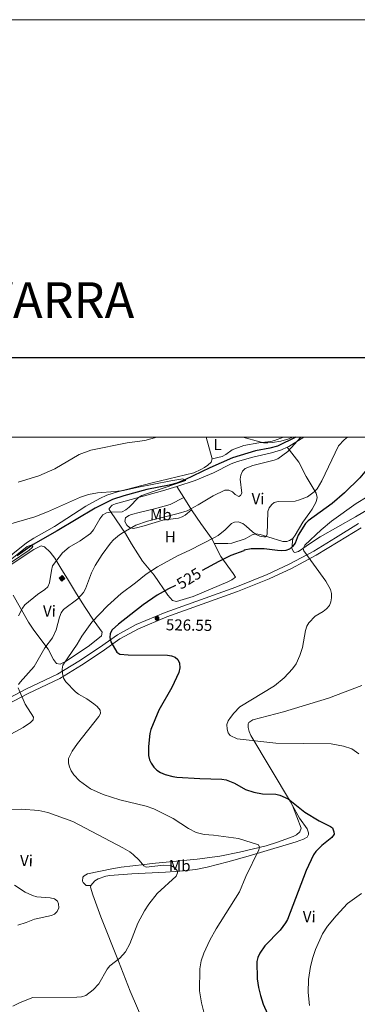
# Model space of a CAD drawing. Units: metres. Extents: x 603424 to 607879, y 719803 to 722773.
# Drawn here: x 604646 to 604858, y 722154 to 722773 of the extents above; entities that cross this region are included whole.
import ezdxf
from ezdxf.enums import TextEntityAlignment as Align

# ---------------------------------------------------------------- set-up
doc = ezdxf.new("R2010")
doc.units = ezdxf.units.M
doc.header["$MEASUREMENT"] = 0
doc.linetypes.add('DGN Style 3', pattern=[73.780546, 52.70039, -21.080156])
for name, color, linetype, lineweight in [('Altimetría', 7, 'Continuous', 0), ('Carátula', 7, 'Continuous', 0), ('Complex', 7, 'Continuous', 0), ('Entidades_rústicas', 7, 'Continuous', 0), ('Hidrografía', 7, 'Continuous', 0), ('Marco', 7, 'Continuous', 0), ('Nivel 15', 7, 'Continuous', 0), ('Viales_ffcc', 7, 'Continuous', 0)]:
    doc.layers.add(name, color=color, linetype=linetype, lineweight=lineweight)
doc.styles.add('Style-arial', font='arial.shx', dxfattribs={"bigfont": 'arialbig.shx'})
doc.styles.add('Style-Arial Narrow', font='txt')
doc.styles.add('Style-ariali', font='ariali.shx', dxfattribs={"bigfont": 'arialibig.shx'})
doc.styles.add('Style-Times New Roman', font='txt')

# ---------------------------------------------------------------- blocks, each defined once
blk = doc.blocks.new('5PATER')
at = {"layer": 'Altimetría', "linetype": 'Continuous', "lineweight": 0}
h = blk.add_hatch(color=51, dxfattribs=at)
edge = h.paths.add_edge_path()
edge.add_ellipse((1.001171767711639e-08, 9.778887033462524e-09), major_axis=(-1.095731441799902, -1.110710699311855), ratio=0.999422240966032, start_angle=0, end_angle=360)

msp = doc.modelspace()

# ---------------------------------------------------------------- hatches: boundary and pattern name
at = {"layer": 'Complex', "linetype": 'Continuous', "lineweight": 0}
msp.add_hatch(color=8, dxfattribs=at).paths.add_polyline_path([(604672.4058236147, 722419.9561218082), (604670.6603173742, 722421.898043013), (604672.5312527174, 722423.5796273677), (604674.2767589577, 722421.6377061631)])

# ---------------------------------------------------------------- linework, layer by layer
at = {"layer": 'Altimetría', "color": 30, "linetype": 'Continuous', "lineweight": 0, "flags": 128}
for points, elevation in [([(604732.2587251982, 722510.4483713384), (604724.5777549602, 722508.4165991566), (604713.6108565065, 722507.0031511337), (604690.6538532409, 722502.3396882506), (604683.2236942751, 722499.5089869697), (604668.0583767786, 722490.645874354), (604658.0363762456, 722486.2106225784), (604644.9137892728, 722482.2838476752)], 515), ([(604671.9238398212, 722400.0171610375), (604673.5465856392, 722402.0805856204), (604682.5628149093, 722408.892496641), (604685.9872019014, 722412.7495784045), (604687.2484349625, 722415.1745739023), (604691.1250770048, 722425.1914596695), (604693.385208946, 722429.8254372927), (604697.8908834562, 722436.7663435161), (604703.0536435221, 722443.7732086144), (604704.9604325928, 722445.8372893878), (604708.7263216001, 722449.136083256), (604710.9725670407, 722450.6389070714), (604718.9171375756, 722455.0619276476), (604726.2529215852, 722457.7380541323), (604745.5725032289, 722462.4671519441), (604751.3374514356, 722464.1851892476), (604758.3072365995, 722467.8450280097), (604767.7364745117, 722473.6735078627), (604774.903932872, 722477.1142979832), (604777.6097270919, 722477.2109294506), (604779.8925170461, 722476.1989002884), (604781.5071857015, 722474.3339889948), (604783.7120670779, 722473.2631444142), (604784.7738503218, 722473.7639650838), (604785.7024086621, 722475.2319362718), (604784.7371831068, 722483.986721342), (604784.9823339628, 722486.6102790518), (604786.0539774047, 722488.9981696133), (604787.8684852561, 722490.7176213448), (604792.5672500534, 722492.627986331), (604806.077088973, 722495.9797717305), (604808.4309555523, 722496.933885522), (604814.5765376624, 722501.3714198067), (604822.7823209821, 722510.4489899725)], 515), ([(604852.0987442443, 722510.4486525478), (604850.0613025154, 722508.8006185063), (604846.5658815703, 722505.0726381659), (604836.0198967359, 722482.9873356128), (604832.9936330267, 722478.0890435674), (604831.2332951312, 722476.1187340755), (604826.933267551, 722473.0111311714), (604821.9958271068, 722471.0584113095), (604819.3214699391, 722470.336225918), (604808.5444806549, 722470.0270027397), (604806.1237609589, 722469.4099507537), (604804.5280701413, 722468.0691969306), (604802.9053243231, 722466.0057723476), (604801.9796732652, 722463.6816565765), (604801.6623671651, 722449.3438324095), (604800.7335124218, 722447.921871135), (604799.5356547348, 722447.7441692455), (604797.079457609, 722448.2077861971), (604794.7565194021, 722449.21042825), (604792.3568988817, 722450.8883219771), (604788.3377974301, 722454.574217326), (604786.2279558566, 722456.104662207), (604783.4250679484, 722457.1796526136), (604781.168588253, 722457.1001517621), (604779.1827245171, 722456.1434097791), (604775.1093333345, 722452.1602385209), (604770.7156729118, 722448.6850245576), (604768.5707498943, 722447.3986765298), (604753.0284312158, 722439.388429149), (604745.1815286751, 722435.7930117163), (604732.5730735427, 722428.8630229593), (604725.5487187842, 722424.250907368), (604718.8417086715, 722418.8088415519), (604709.6811117032, 722412.1701586111), (604701.1732928779, 722404.4003604262), (604691.3311825213, 722394.2676912947), (604685.0470804623, 722385.3507515558), (604682.1616684613, 722380.3762965519), (604673.0641546373, 722367.0728694664), (604672.5875086198, 722364.6148713836), (604672.851569891, 722361.8705121425), (604673.5266501042, 722359.0588593001), (604674.9407712731, 722356.7019574523), (604680.9389147384, 722350.4534968443), (604683.0023240284, 722348.8297511432), (604688.0971378672, 722345.9014934786), (604692.5931004335, 722342.7913728056), (604694.7471225907, 722341.0762306692), (604696.4849706381, 722338.7643833209), (604696.6584007349, 722336.8295047712), (604695.7723793762, 722334.8078183087), (604682.2599381458, 722317.9464928275), (604678.9384525765, 722313.1667294847), (604676.7119401679, 722308.4422271305), (604676.6871692508, 722305.5802712603), (604677.1948057783, 722303.1332217809), (604678.2033931741, 722300.74451806), (604679.8688906559, 722298.148743968), (604683.6020983963, 722294.3412065792), (604690.4701515962, 722289.3225862267), (604698.3584923958, 722285.7535320898), (604708.8409135754, 722282.4968430945), (604725.4392342528, 722278.467533017), (604730.2197540072, 722276.8302328379), (604742.5273138876, 722270.8223101695), (604752.1147433282, 722264.3689344849), (604756.9617652609, 722261.8485140081), (604762.0661698582, 722260.7243206487), (604767.8870135068, 722260.2772499411), (604783.5305366302, 722258.1647657901), (604796.0851620114, 722254.1863020738), (604796.8085939938, 722252.7050653717), (604796.4776351079, 722251.1409438241), (604788.2887336481, 722234.2742045757), (604784.2518058671, 722224.5668062582), (604769.5630646648, 722201.2867193408), (604765.5241025223, 722194.1926577529), (604761.8163574215, 722186.129417507), (604760.0392440499, 722181.1660145344), (604759.2797458114, 722176.2350529218), (604759.0623143287, 722162.4767691426), (604760.3024755341, 722154.7619010822), (604763.1195066296, 722144.0185637143)], 520), ([(604817.535711034, 722510.449226643), (604815.170392785, 722509.4002768917), (604810.2599695097, 722507.9061974909), (604805.0376773004, 722507.0769652661), (604802.1252342775, 722506.939489312), (604799.4088578795, 722507.0010381767), (604796.9494928806, 722507.4537022938), (604786.3330495397, 722510.4484102586)], 515), ([(604638.9444234907, 722455.4960047393), (604655.3706800218, 722460.2913580511), (604663.3423888523, 722463.4808193408), (604684.1170917391, 722472.6531835375), (604689.2847368938, 722474.4213612874), (604694.75715642, 722475.3877843472), (604706.0095576025, 722476.308808577), (604711.2373502746, 722477.039945211), (604719.5147387802, 722478.7675607714), (604741.0802457056, 722483.0822630848), (604748.5612540173, 722484.2679943528), (604750.451269825, 722483.1429586881)], 510), ([(604750.451269825, 722483.1429586881), (604730.5535943822, 722476.4504720813), (604722.757506592, 722473.8233907786), (604720.6691851248, 722472.4451663962), (604714.8432657595, 722466.5445723962), (604712.6230311608, 722464.7153126209), (604710.4410607559, 722463.4915384778), (604702.9914717977, 722463.2484369485), (604700.4563503088, 722462.8021544851), (604698.2616872855, 722461.5985768132), (604696.4305820554, 722459.186297883), (604692.36454077, 722452.1526574839), (604690.5318464737, 722449.9634289404), (604683.9107315314, 722445.2331327633), (604677.1309074443, 722441.2423502156), (604672.8296433394, 722437.8577338262), (604666.5679908618, 722429.5585230056), (604665.8612997013, 722426.7069969922), (604664.7511968494, 722418.8620564151), (604663.637145407, 722416.447811319), (604661.6976580089, 722414.6652635264), (604657.0760292828, 722411.6515898681), (604649.1415030423, 722405.0081560167), (604647.5852905975, 722402.913710308), (604645.0740372913, 722398.0775494513)], 510), ([(604864.5263229071, 722473.0542239174), (604857.6886054084, 722468.8092970154), (604842.1092652816, 722457.65924862), (604835.5507672825, 722452.3149230315), (604825.4043210198, 722442.5549517081), (604824.333195329, 722440.3970801285), (604824.73979035, 722439.0597056525), (604838.5113920423, 722420.0308705901), (604841.5512338979, 722414.700758819), (604842.2073577878, 722412.2844421095), (604842.1251842473, 722409.5273763668), (604841.693645854, 722407.010681587), (604840.817790139, 722404.6728026837), (604838.9382542695, 722402.4942917437), (604836.9242475142, 722400.9399102621), (604831.789470514, 722397.8550758816), (604827.9453795401, 722393.8243923681), (604826.6911681988, 722391.6623202343), (604825.7211079635, 722388.9848422904), (604823.8998155838, 722378.19043304), (604822.2290685195, 722373.1193908148), (604819.7994524736, 722367.931940394), (604817.6566926055, 722364.8253464156), (604812.2834886562, 722359.0988493783), (604806.2544443316, 722354.1724757084), (604784.4715387512, 722340.8750475934), (604780.6990395258, 722337.0132889794), (604778.5789972683, 722334.2803912815), (604777.0485523874, 722332.1705497077), (604776.345743448, 722329.7690169483), (604776.5129595355, 722326.9701323884), (604777.1446580268, 722324.5261859864), (604778.425067127, 722322.9084154409), (604782.764838066, 722320.7677967926), (604807.1401149333, 722318.1147143166), (604841.847804999, 722317.6328716958), (604849.7606539128, 722316.254698969), (604854.9098399468, 722314.5927578781), (604859.3573304194, 722311.3213596302)], 530), ([(604637.8179992491, 722431.5444301681), (604650.6298671167, 722441.8347010948), (604653.0426583784, 722442.5218825317), (604654.128977888, 722441.8151867539), (604653.7107086314, 722441.0814975626), (604651.7676935731, 722439.5260302748), (604640.8123292539, 722431.8046681779)], 505), ([(604645.1077400786, 722354.9009847301), (604646.1294135104, 722356.5065479956), (604655.0244191012, 722366.3126630541), (604661.7185034126, 722377.971653586), (604666.5878361308, 722384.2989266068), (604668.7997092793, 722389.3086861994), (604670.850678745, 722397.3992667873), (604671.9238398212, 722400.0171610375)], 515), ([(604618.025205822, 722311.7201093424), (604648.0444819711, 722327.855910205), (604652.6202114576, 722331.0073019085), (604654.3371531395, 722332.8212567756), (604654.5263886135, 722334.4045479477), (604649.3823583841, 722342.5501684274), (604645.9113510328, 722350.29215609), (604644.9587548757, 722352.876026358)], 515), ([(604641.5125145842, 722152.7303237366), (604646.2457603584, 722155.0642109322), (604654.0848211898, 722158.2777036245), (604681.846802793, 722158.3911516534), (604684.8227467416, 722158.6916755531), (604687.4580720488, 722159.4774652987), (604692.2197506081, 722162.9510509535), (604695.7400193221, 722166.7996654029), (604700.9944420552, 722176.0723936821), (604702.5406826327, 722178.0379768212), (604708.8682732431, 722182.9977887196), (604712.5317946738, 722186.9272218505), (604715.1255619763, 722191.9271399674), (604720.3169864644, 722204.8622599819), (604724.4951587329, 722212.6882782218), (604727.1686291266, 722216.9488909775), (604732.4743157215, 722223.5575237228), (604744.3173244812, 722234.5836975158), (604745.1627235026, 722236.5650004945), (604744.8939572005, 722238.0862886577), (604743.5222623395, 722239.7514607832), (604741.0897243558, 722241.2388356384), (604736.3932736488, 722241.3106670713), (604725.520304441, 722240.218820194), (604723.9592181619, 722241.009786457), (604721.1700551675, 722244.6168630838), (604717.2761495777, 722248.1838298982), (604715.2120215145, 722249.7605810957), (604710.7603145859, 722252.363965705), (604679.401265563, 722268.8824728222), (604663.5455344361, 722274.4486061686), (604658.0270689907, 722275.7681546246), (604646.8781864019, 722276.6457576214), (604630.3878005496, 722276.2889041046)], 515), ([(604642.6695608285, 722228.8375293678), (604649.4188354106, 722224.4227961234), (604653.9593534477, 722222.264105327), (604656.6955317117, 722221.4701679819), (604665.1472417354, 722220.9288522946), (604667.76876406, 722220.2236787684), (604669.6480091391, 722218.7867713484), (604670.3752651846, 722217.0324442284), (604670.4546553616, 722214.6379500856), (604669.5667092917, 722212.2942554008), (604667.8995971614, 722210.5995524339), (604665.9148592758, 722209.7818094888), (604655.1242819133, 722207.4725602195), (604649.9133192229, 722205.3570043026), (604644.7465035154, 722203.7738355042)], 510), ([(604860.9481909287, 722223.5477658059), (604852.2094389689, 722217.2226682429), (604845.0314740639, 722209.4985378822), (604839.7013656932, 722202.9932907112), (604836.4962547198, 722198.1717427599), (604832.1148166179, 722188.4336094605), (604830.290894472, 722183.2869008998), (604828.9943185749, 722177.7010762568), (604827.6358362376, 722169.4408855969), (604827.5003098804, 722161.4300213733), (604828.2379895025, 722153.2297810246)], 530)]:
    msp.add_lwpolyline(points, dxfattribs=dict(at, elevation=elevation))
at = {"layer": 'Altimetría', "color": 30, "linetype": 'Continuous', "lineweight": 30, "elevation": 525, "flags": 128}
for points in [[(604877.8967683893, 722510.4491222543), (604867.2694368919, 722493.7036882127), (604860.031969985, 722484.9663493289), (604850.2556194998, 722475.5367567502), (604842.4756986417, 722468.800947709), (604827.4163908723, 722457.9759844528), (604825.7585857625, 722456.1051185518), (604821.20547184, 722448.8088962687), (604819.2341306321, 722443.8974697096), (604817.6235938906, 722441.7168447068), (604815.7505670236, 722440.0292916393), (604813.4166310981, 722439.1358801464), (604810.6658210128, 722439.1039446751), (604808.167449706, 722439.1641594218), (604799.7933721836, 722440.2693538151), (604791.5428688515, 722440.2995326645), (604787.1711618027, 722439.3712808227), (604786.9261031209, 722438.976982405), (604778.864733215, 722436.0719255658), (604771.1676354508, 722432.3972078881), (604760.7018035438, 722426.6685923925)], [(604743.9563868905, 722417.2225761372), (604739.5522416893, 722415.2196947006), (604732.4974555972, 722411.1681100486), (604723.5782061343, 722405.1388074339), (604707.9811755773, 722392.9629096107), (604704.1063226573, 722389.4057519177), (604702.894445064, 722387.0690119455), (604702.6981238774, 722384.5647214288), (604703.1936992256, 722381.7868177097), (604707.0216398833, 722375.34552356), (604708.9946882408, 722374.0912029555), (604714.2418342468, 722373.6029010098), (604738.9416161417, 722373.4651500206), (604741.4063934681, 722373.0394062807), (604743.7493846731, 722372.1054655903), (604745.4097165356, 722370.6759068798), (604746.4461360562, 722368.4067915066), (604746.6140731289, 722365.4588784922), (604745.9997841218, 722362.6329423613), (604741.5315680848, 722353.1061608773), (604733.5527909878, 722338.8615148291), (604728.442430478, 722326.649239633), (604727.781460074, 722324.1060504692), (604726.8496138926, 722316.0803626669), (604726.9251186124, 722310.3585388286), (604727.5278838796, 722307.7230124993), (604728.602513059, 722305.4673143532), (604730.4110644478, 722302.9393604624), (604732.2168367337, 722301.2105425277), (604734.511390856, 722299.725278113), (604737.4725224809, 722298.4688464594), (604742.2784958906, 722297.0571834035), (604744.8549484231, 722296.6747368732), (604759.1580986385, 722295.855902392), (604773.0753907869, 722295.5070238146), (604775.789154287, 722295.0784719898), (604780.9813397166, 722293.0238273824), (604788.0970105701, 722289.024539408), (604793.3368342221, 722287.3382093397), (604798.7652198446, 722286.3410761829), (604807.1830539766, 722286.0043024812), (604809.626906601, 722285.4528640443), (604814.9469569298, 722283.192239905), (604825.3631680731, 722274.821965452), (604834.4021975817, 722269.2620809625), (604841.4290921446, 722265.8012136135), (604842.8248940711, 722264.7967500843), (604843.621750948, 722262.4272866179), (604843.6935861679, 722260.9120108343), (604842.3580878964, 722258.7971873505), (604835.9863611716, 722253.6980341326), (604832.2715470898, 722250.0114138185), (604830.83281034, 722247.9471750811), (604826.266956093, 722238.1178514019), (604814.3492560128, 722207.2995052617), (604813.1922073867, 722205.0819407243), (604809.8564648833, 722200.6124316964), (604800.2566604605, 722190.6940820331), (604797.0697956935, 722186.0192722022), (604795.8028830774, 722183.2883277824), (604795.1938031635, 722180.8683594652), (604795.3182031196, 722169.908175267), (604796.1145390088, 722164.4313563774), (604797.332834203, 722159.5371525788), (604799.2033044749, 722154.0609069704), (604805.5577861697, 722139.4620203215)]]:
    msp.add_lwpolyline(points, dxfattribs=at)
at = {"layer": 'Carátula', "color": 7, "linetype": 'Continuous', "lineweight": 30, "flags": 128}
msp.add_lwpolyline([(604229.05, 722560.4040000001), (604231.0900000001, 720145.413), (607786.0789999999, 720148.416), (607784.04, 722560.406), (604229.05, 722560.4040000001)], dxfattribs=at)
at = {"layer": 'Carátula', "color": 7, "linetype": 'Continuous', "lineweight": 0}
msp.add_3dface([(603423.594, 719802.9140000001), (607878.5889999999, 719802.9140000001), (607878.5889999999, 722772.925), (603423.594, 722772.925)], dxfattribs=at)
at = {"layer": 'Complex', "color": 1, "linetype": 'Continuous', "lineweight": 0}
msp.add_3dface([(604672.4058236147, 722419.9561218082, 513.749), (604674.2767589577, 722421.6377061631, 513.749), (604672.5312527174, 722423.5796273677, 513.749), (604670.6603173742, 722421.898043013, 513.749)], dxfattribs=at)
at = {"layer": 'Entidades_rústicas', "color": 92, "linetype": 'Continuous', "lineweight": 0, "extrusion": (0.03133668289855275, -0.1119774798466596, 0.9932165203580267), "elevation": -61442.81770491147, "flags": 128}
msp.add_lwpolyline([(777100.5745138333, 529244.3682634025), (777100.5745138333, 529230.2041271066)], dxfattribs=at)
at = {"layer": 'Entidades_rústicas', "color": 92, "linetype": 'Continuous', "lineweight": 0, "extrusion": (0.2445704209895579, -0.5421618371648442, 0.8038941792916724), "elevation": -243380.493534247, "flags": 128}
msp.add_lwpolyline([(848421.3721386632, 329820.685269571), (848410.2755654457, 329819.0375803337), (848409.308215931, 329819.0241298092)], dxfattribs=at)
at = {"layer": 'Entidades_rústicas', "color": 92, "linetype": 'Continuous', "lineweight": 0, "extrusion": (-0.1295319753817054, 0.2052062313338242, 0.9701092051802633), "elevation": 70418.66668436679, "flags": 128}
msp.add_lwpolyline([(-897031.7556729023, -279398.6752637284), (-897031.7556729023, -279407.213651398)], dxfattribs=at)
at = {"layer": 'Entidades_rústicas', "color": 92, "linetype": 'Continuous', "lineweight": 0, "extrusion": (-0.1295677255921195, 0.2052474584200414, 0.9700957093488244), "elevation": 70426.82529756169, "flags": 128}
msp.add_lwpolyline([(-897041.5189869679, -279355.8691345862), (-897041.5189869679, -279365.2708093838)], dxfattribs=at)
at = {"layer": 'Entidades_rústicas', "color": 92, "linetype": 'Continuous', "lineweight": 0}
for points in [[(604811.9390502591, 722510.4488165807, 515.457), (604806.3046112377, 722508.3707412898, 515.457), (604803.8846867802, 722507.8056832231, 515.4110000000001), (604796.453178819, 722506.9792369604, 515.073), (604786.9971422947, 722505.283650263, 514.384), (604779.5733897043, 722502.5448617577, 513.5360000000001), (604775.5749845242, 722499.4756506183, 512.8770000000001), (604773.4017108288, 722498.3627564432, 512.712), (604766.9776022465, 722496.9008296602, 512.6510000000001)], [(604814.285850205, 722504.2712044197, 515.074), (604810.6163451849, 722502.5661229242, 515.043), (604804.3453112696, 722500.5847944217, 514.828), (604792.5180372857, 722497.9763644126, 514.14), (604782.901617622, 722495.2761129707, 513.691), (604778.9575918827, 722493.7352489377, 513.393), (604767.9579811902, 722487.959791067, 511.954), (604756.3343501098, 722483.2339991224, 510.781), (604744.7188082484, 722479.560206495, 510.393)], [(604817.6803250599, 722446.8645791186, 523.62), (604819.3002052435, 722448.806033262, 523.655), (604824.1067948586, 722456.9814819514, 523.097), (604828.4230415295, 722463.1111902376, 523.438), (604829.8575799377, 722465.1624916673, 523.201), (604832.47167048, 722469.7910555522, 521.82), (604833.0893990118, 722472.5149271463, 521.073), (604832.4624471993, 722475.2038296037, 520.3530000000001), (604826.1778049674, 722485.6721651454, 517.672), (604821.6028347723, 722494.7981976189, 515.894), (604814.285850205, 722504.2712044197, 515.073)], [(604766.9776022465, 722496.9008296602, 512.6510000000001), (604766.3346158545, 722494.6834035625, 512.067), (604764.3207241981, 722492.8749906127, 511.553), (604762.1500875435, 722491.3460074493, 511.375), (604759.9691687359, 722490.0602099712, 511.204), (604755.4651976179, 722488.1348642444, 510.879), (604729.3433244135, 722481.738599217, 509.242), (604707.5488327919, 722476.184253806, 508.867), (604700.8200993389, 722474.0299046896, 508.633), (604696.2485913415, 722472.0045801152, 508.447), (604687.4670830707, 722467.1343065614, 508.087), (604667.8521772972, 722454.4087900098, 507.436), (604654.8301231221, 722446.9850687021, 507.005), (604650.0894777265, 722443.9712151499, 506.767), (604641.5853720973, 722437.1634726864, 506.064), (604632.9297651579, 722428.4278216797, 505.241), (604626.8130208908, 722424.0448527581, 504.796), (604620.5753517533, 722421.0408944145, 505.254), (604611.2145665062, 722417.7916693438, 506.571), (604602.0133993307, 722413.273854871, 507.866), (604598.764516677, 722411.279306927, 508.109), (604592.5162597187, 722407.1253760194, 507.993), (604575.4990925996, 722397.8285331014, 507.711)], [(604923.9572145015, 722498.7483494196, 539.965), (604881.7984372214, 722474.8912955306, 536.206), (604857.3105095124, 722460.4361000457, 534.0020000000001), (604834.9721822802, 722447.7692397609, 531.456), (604828.834328993, 722443.7716387273, 530.067), (604821.3342659331, 722438.5937319978, 527.148), (604819.1139874747, 722437.9386102031, 526.049), (604818.2335754563, 722438.3761255492, 525.693), (604817.1945138616, 722440.6032764202, 525.046), (604817.6803250599, 722446.8645791186, 523.62)], [(604744.7188082484, 722479.560206495, 510.393), (604735.6649826746, 722476.6983323756, 510.092), (604706.1395180055, 722468.5239106787, 509.039), (604703.9980125828, 722467.7225671043, 508.926), (604702.1236938541, 722465.6889933278, 509.062), (604702.2276577426, 722465.0973342117, 509.2), (604703.5416944227, 722463.1280082855, 509.855), (604712.3966999275, 722449.8520357218, 515.061), (604716.3367039529, 722443.4140281666, 516.61), (604720.1951858168, 722437.0732787075, 517.671), (604723.1121803029, 722432.6041463343, 518.871), (604730.456313841, 722423.6637866343, 521.825), (604739.1306892389, 722411.1326635615, 525.824), (604742.1379410359, 722407.7912827646, 527.04), (604744.603898139, 722407.2465070623, 527.268), (604755.0218525548, 722410.3025422045, 527.929), (604776.7782876708, 722419.4498898003, 529.158), (604779.4476387864, 722420.7602205302, 529.235), (604781.7917387516, 722422.3835619462, 529.088), (604780.3351578685, 722424.7761173018, 528.253), (604772.5013792536, 722435.3781594925, 523.472), (604768.3514257553, 722443.586584857, 521.177)], [(604754.0088300821, 722464.8434127097, 514.746), (604750.1256488967, 722461.5264104665, 516.393), (604748.1128269518, 722460.3110505126, 516.9060000000001), (604745.773057739, 722459.6247524493, 517.0070000000001), (604735.8801501957, 722458.2678864517, 516.119), (604724.2673421665, 722454.6420576253, 515.844), (604719.4155157825, 722453.4481171994, 515.455), (604717.2319438395, 722453.1004700079, 515.02), (604715.0294606502, 722453.6742197804, 514.144), (604713.378362966, 722455.0536314074, 513.374), (604712.0564851852, 722457.4911319988, 512.682), (604712.5167165387, 722459.7913626616, 512.005), (604714.4792515507, 722461.1845124476, 511.308), (604716.2262124566, 722461.8878783509, 510.904), (604721.0892516568, 722463.0956489162, 510.634), (604730.7972156527, 722465.4384585649, 511.179), (604740.6761493911, 722468.2357067107, 510.622), (604749.1402061582, 722472.5557707206, 512.465)], [(604768.3514257553, 722443.586584857, 521.177), (604766.977836576, 722446.3049091138, 520.417), (604759.7919393154, 722456.1749576225, 517.707), (604754.4414248839, 722464.1597170625, 514.95), (604754.0088300821, 722464.8434127097, 514.747)], [(604768.3514257553, 722443.586584857, 521.177), (604776.9577039382, 722443.5389630867, 521.725), (604779.4208207664, 722443.7893238084, 521.76), (604787.6894169888, 722446.6422054246, 520.902), (604792.2242249141, 722449.1451471099, 520.192), (604794.497328951, 722449.7884596596, 519.851), (604797.2939662354, 722449.2856317558, 519.635), (604802.1383139049, 722447.7673693744, 519.979), (604811.5339648307, 722444.9263490157, 522.573), (604814.0326361628, 722444.9511396214, 523.092), (604815.6122211914, 722445.4350395463, 523.371), (604817.6803250599, 722446.8645791186, 523.62)], [(604639.3154332757, 722429.5342947657, 505.501), (604654.7116412641, 722439.8270435522, 505.991), (604659.3861597548, 722442.113823358, 506.641), (604661.5941011505, 722441.5699936124, 507.242), (604665.0359445009, 722438.2639707222, 508.343), (604667.9318677988, 722434.4442365356, 509.548), (604671.8734870516, 722428.1772242759, 511.231), (604676.6573102677, 722420.4131570789, 512.405), (604681.6835152742, 722412.0183093597, 514.2620000000001), (604687.058907452, 722403.3060843893, 517.245), (604692.67733963, 722394.8561732734, 520.638), (604697.7337433673, 722387.9780410964, 523.383), (604697.368114955, 722385.5203452518, 523.383), (604689.7825295932, 722379.5896583847, 522.285), (604675.1369635372, 722369.7254801169, 519.98), (604671.2742597391, 722367.7473212839, 518.992), (604669.038061636, 722368.274581223, 518.057), (604667.0652141075, 722370.7190379377, 517.145), (604663.7730614592, 722377.2731514503, 515.149), (604654.8730213661, 722389.1086442727, 512.692), (604651.3945447579, 722394.2044367022, 511.581), (604641.8345855009, 722411.1506193699, 506.951)], [(604861.2122079127, 722354.4560373093, 534.607), (604840.25225924, 722346.3806343693, 533.274), (604811.9376821255, 722337.862654337, 531.862), (604792.5962086956, 722332.813853929, 531.339), (604790.172506247, 722331.1517253418, 530.921), (604789.7637581136, 722330.2558715795, 530.764), (604789.6504767223, 722327.8843266554, 530.467), (604790.2213716994, 722325.3883040342, 530.171), (604791.2502072803, 722322.9502848899, 529.879), (604816.245567159, 722281.1951466491, 524.245), (604817.5559910575, 722278.858833056, 524.102)], [(604817.5559910575, 722278.858833056, 524.034), (604823.0141791147, 722264.7707131978, 522.3870000000001), (604822.1225510438, 722262.3170619628, 522.111), (604820.074168151, 722260.5421804106, 521.8530000000001), (604817.94615501, 722259.380588369, 521.597), (604808.0974560077, 722255.8137878464, 520.652), (604800.9629135069, 722253.6096389617, 520.177), (604784.1792522136, 722249.5098327983, 519.412), (604771.942968511, 722247.0346733788, 518.972), (604757.5953992447, 722245.2108781193, 518.302), (604729.3568655946, 722242.4494083482, 516.349), (604724.4479110604, 722241.9014171264, 515.705), (604709.7508109303, 722240.1109711581, 512.945), (604703.8853761915, 722239.1465587327, 512.542), (604688.4814354, 722235.9987637748, 511.958), (604686.3730492643, 722234.6818534124, 511.675), (604685.6587651214, 722233.8186760473, 511.546), (604685.406236381, 722231.3012435785, 511.323), (604685.8167383745, 722230.4808698138, 511.271), (604687.6233998695, 722228.6140221388, 511.248), (604690.5807786698, 722228.5507874163, 511.409)], [(604817.5559910575, 722278.858833056, 524.102), (604821.935234505, 722271.0599490439, 523.628), (604826.8156282385, 722264.182508677, 523.628), (604827.6308252926, 722261.7697596715, 523.433), (604827.6749346373, 722260.6649559035, 523.354), (604826.7870431026, 722258.9133296241, 523.354), (604824.4710577824, 722257.6896049832, 523.1270000000001), (604819.8183618586, 722255.97955889, 522.488), (604813.5870705296, 722254.2426511862, 521.707), (604789.6946183969, 722247.072200984, 520.091), (604776.9231505524, 722243.4120875851, 518.634), (604763.975163609, 722240.1117157708, 517.041), (604756.652093153, 722238.7245455948, 516.297), (604746.7431546822, 722237.5619474775, 515.383), (604737.7544595599, 722236.9313382513, 514.663), (604716.5264261642, 722235.9798682546, 513.474), (604702.6431724895, 722234.8270506633, 512.101), (604700.1984686807, 722234.4073885512, 511.969), (604695.2546939019, 722232.7598012446, 511.827), (604693.1452408754, 722231.5039143346, 511.841), (604690.5807786698, 722228.5507874163, 511.638)], [(604690.5807786698, 722228.5507874163, 511.638), (604690.4829446648, 722227.5161626015, 511.552), (604691.9583051852, 722222.7550430549, 511.246), (604697.0438499695, 722208.9546556964, 512.159), (604708.0178442199, 722181.0145624399, 514.472), (604715.4191640087, 722162.2121748684, 515.669), (604724.611419617, 722140.9071057572, 516.767), (604730.0585302827, 722127.0101776652, 518.216), (604752.5261064258, 722069.7258808706, 525.275)]]:
    msp.add_polyline3d(points, dxfattribs=at)
at = {"layer": 'Hidrografía', "color": 142, "linetype": 'DGN Style 3', "lineweight": 25}
msp.add_polyline3d([(604819.5769464332, 722510.4490099123, 515.395), (604808.1479766206, 722504.7841311819, 513.722), (604803.3345492473, 722503.5505988882, 513.275), (604794.23376761, 722501.8035732461, 512.65), (604779.8071387492, 722497.4916960783, 511.552), (604765.5449563304, 722491.2460778817, 510.454), (604749.8466573062, 722483.5652544401, 509.486), (604744.6993543068, 722481.5577376073, 509.254), (604739.8678984521, 722480.3224808224, 509.056), (604725.947437407, 722477.5870471653, 508.533), (604711.4786102239, 722473.6548597415, 508.054), (604704.3910243949, 722471.1859617848, 507.795), (604693.425185364, 722465.8530391955, 507.266), (604669.4196178219, 722451.5484845715, 506.063), (604654.4424938532, 722443.0235334504, 505.24), (604644.2349494984, 722435.8077940394, 505.022)], dxfattribs=at)
at = {"layer": 'Marco', "color": 7, "linetype": 'Continuous', "lineweight": 0}
msp.add_3dface([(604300.039440423, 720196.8647572959), (604300.6312161889, 722510.446270081), (607716.7309801446, 722510.4637041525), (607717.2790710607, 720196.8647572959)], dxfattribs=at)
at = {"layer": 'Nivel 15', "color": 1, "linetype": 'Continuous', "lineweight": 0, "elevation": 513.749, "flags": 128}
msp.add_lwpolyline([(604672.4058236147, 722419.9561218082), (604670.6603173742, 722421.898043013), (604672.5312527174, 722423.5796273677), (604674.2767589577, 722421.6377061631), (604672.4058236147, 722419.9561218082)], dxfattribs=at)
at = {"layer": 'Viales_ffcc', "color": 7, "linetype": 'DGN Style 3', "lineweight": 0}
msp.add_polyline3d([(604859.1536638066, 722456.1164074354, 534.47), (604844.6981409348, 722447.2344376934, 533.097), (604830.9870808029, 722438.9001468981, 530.6270000000001), (604815.5592673456, 722430.5951139098, 529.255), (604801.7239549034, 722424.2069509013, 528.98), (604781.894122394, 722416.2612802156, 529.529), (604737.3514378262, 722400.3406116522, 526.785), (604719.2849263512, 722392.664005884, 525.961), (604707.3409549852, 722386.1529041338, 525.413), (604696.1761068138, 722378.2707268763, 524.589), (604683.175824486, 722369.5895255539, 522.119), (604669.7010098179, 722361.4656464527, 519.649), (604649.8415997573, 722352.1092631209, 515.807), (604632.5682710125, 722343.0653672749, 513.062)], dxfattribs=at)
at = {"layer": 'Viales_ffcc', "color": 7, "linetype": 'Continuous', "lineweight": 0}
msp.add_polyline3d([(604633.9224742525, 722340.3873442013, 513.062), (604651.177652172, 722349.4215164913, 515.807), (604671.1176645986, 722358.8166717016, 519.649), (604684.7842616267, 722367.0556313249, 522.119), (604697.8754815981, 722375.7974490225, 524.589), (604708.9291191895, 722383.6013178704, 525.413), (604720.5927373518, 722389.9606893309, 525.961), (604738.4438057207, 722397.5445790375, 526.785), (604782.9563408666, 722413.4557075615, 529.529), (604802.9109541131, 722421.4514758284, 528.98), (604816.8993498785, 722427.9093058743, 529.255), (604832.4784304099, 722436.2960350818, 530.6270000000001), (604846.2621856018, 722444.6752193987, 533.097), (604860.7096176511, 722453.5513121865, 534.47)], dxfattribs=at)

# ---------------------------------------------------------------- block references
at = {"layer": 'Altimetría', "color": 51, "linetype": 'Continuous', "lineweight": 0, "rotation": 359.1237388978095}
msp.add_blockref('5PATER', (604732.3265992617, 722396.5970189392, 526.551), dxfattribs=at)

# ---------------------------------------------------------------- texts
at = {"layer": 'Altimetría', "color": 27, "linetype": 'Continuous', "lineweight": 0, "style": 'Style-ariali'}
msp.add_text('525', height=7.000002000000001, rotation=31.60485544984178, dxfattribs=at).set_placement((604752.3441860871, 722421.6457936026, 525), align=Align.MIDDLE_CENTER)
at = {"layer": 'Altimetría', "color": 7, "linetype": 'Continuous', "lineweight": 0, "style": 'Style-arial'}
msp.add_text('526.55', height=7.000002, rotation=359.1237388978095, dxfattribs=at).set_placement((604737.8458848603, 722389.053730102, 526.551))
at = {"layer": 'Carátula', "color": 7, "linetype": 'Continuous', "lineweight": 25, "style": 'Style-Times New Roman'}
msp.add_text('MAPA TOPOGRÁFICO DE NAVARRA', height=22.5, rotation=359.999230536501, dxfattribs=at).set_placement((604230.6871510837, 722596.656999999), align=Align.MIDDLE_LEFT)
at = {"layer": 'Entidades_rústicas', "color": 92, "linetype": 'Continuous', "lineweight": 0, "style": 'Style-Arial Narrow'}
for s, p in [('L', (604770.4372862149, 722505.8669701065, 513.717)), ('Vi', (604795.8569162381, 722471.7532371106, 517.697)), ('Mb', (604734.7400754895, 722461.8117371029, 513.803)), ('H', (604740.6396619864, 722447.8538821528, 517.966)), ('Vi', (604664.607953836, 722401.1581776489, 513.1560000000001)), ('Vi', (604650.1622838404, 722244.2907510002, 511.714)), ('Mb', (604746.5875977525, 722241.066737286, 515.749)), ('Vi', (604828.0904278457, 722209.0025610649, 527.193))]:
    msp.add_text(s, height=7.000002, rotation=359.1237388978095, dxfattribs=at).set_placement(p, align=Align.MIDDLE_CENTER)

doc.saveas('drawing.dxf')
